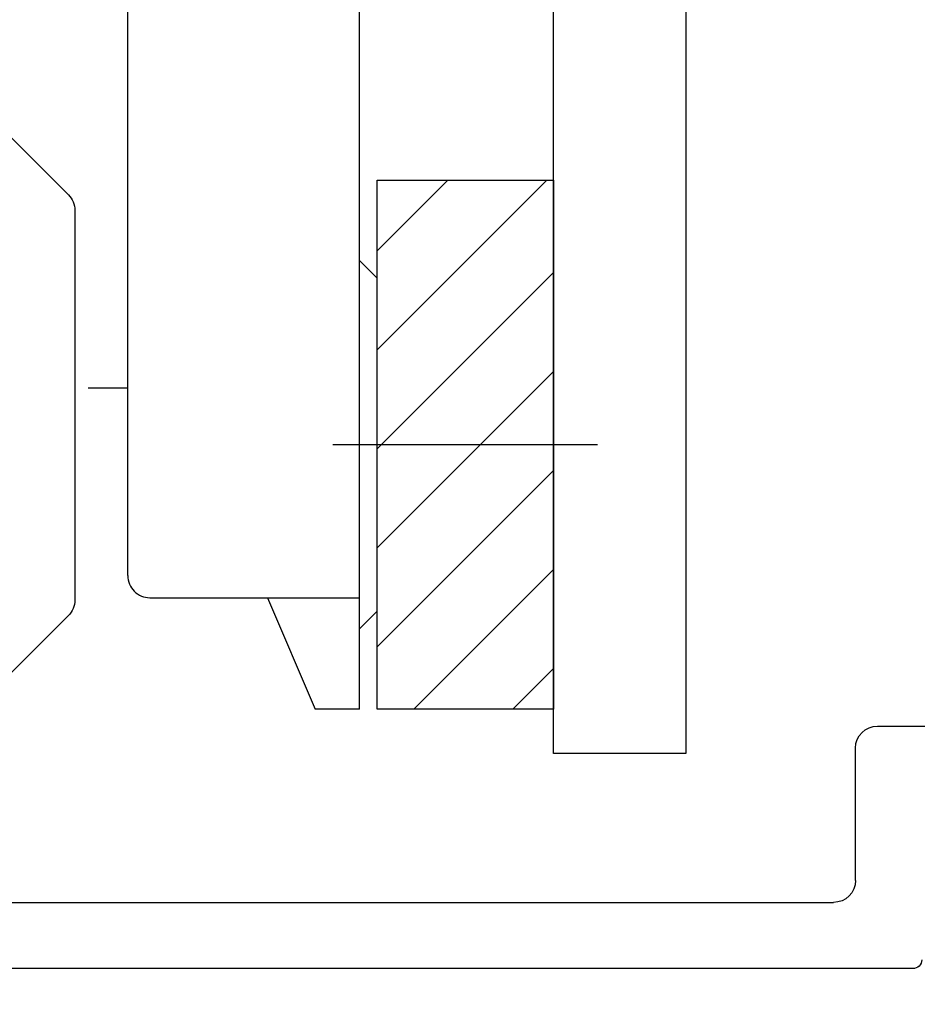
# Model space of a CAD drawing. Units: millimetres. Extents: x 815 to 1431, y 7585 to 22216.
# Drawn here: x 983 to 988, y 22151 to 22156 of the extents above; entities that cross this region are included whole.
import ezdxf

# ---------------------------------------------------------------- set-up
doc = ezdxf.new("R2010")
doc.units = ezdxf.units.MM
doc.header["$MEASUREMENT"] = 0
doc.linetypes.add('ACAD_ISO10W100', pattern=[18, 12, -3, 0, -3])
doc.layers.get('0').update_dxf_attribs({"linetype": 'CONTINUOUS'})
doc.layers.get('DEFPOINTS').update_dxf_attribs({"linetype": 'CONTINUOUS'})
for name, color, linetype in [('29986', 7, 'CONTINUOUS'), ('Strichpunkt schmal', 1, 'ACAD_ISO10W100'), ('VORDERANSICHT', 7, 'CONTINUOUS')]:
    doc.layers.add(name, color=color, linetype=linetype)
doc.styles.get("Standard").update_dxf_attribs({"font": 'arial.ttf'})
doc.dimstyles.new('STANDARD_WS', dxfattribs={"dimtxt": 15, "dimasz": 10, "dimexe": 1.25, "dimexo": 0.625, "dimgap": 1, "dimtad": 1, "dimdsep": 46, "dimtxsty": 'Standard', "dimcen": 2.5, "dimclrd": 5, "dimclre": 5, "dimclrt": 5, "dimadec": 0, "dimazin": 0, "dimtfac": 1, "dimtofl": 0, "dimtmove": 0, "dimatfit": 3, "dimfxl": 1, "dimtolj": 1, "dimarcsym": 0})

# ---------------------------------------------------------------- blocks, each defined once
blk = doc.blocks.new('Beschlag Sonder')
at = {"layer": '29986', "color": 7, "linetype": 'Continuous'}
for p, q in [((-2.346, -2.546), (-5.654, -5.854)), ((-5.8, -6.207), (-5.8, -15.043)), ((-5.654, -15.396), (-3.946, -17.104)), ((-24, -17.9), (-27.7, -17.9)), ((-23.5, -21.4), (-23.5, -18.4)), ((-3, -21.9), (-23, -21.9)), ((-24.8, -23.4), (-3, -23.4))]:
    blk.add_line(p, q, dxfattribs=at)
for centre, radius, start, end in [((-5.3, -6.207), 0.5, 135, 180), ((-5.3, -15.043), 0.5, 180, 225), ((-24, -18.4), 0.5, 0, 90), ((-23, -21.4), 0.5, 180, 270), ((-24.8, -23.2), 0.2, 180, 270)]:
    blk.add_arc(centre, radius, start, end, dxfattribs=at)
blk = doc.blocks.new('*D21')
at = {"color": 252, "lineweight": -2, "transparency": 16777216}
for p, q in [((913.1135, 22150.2804), (913.1135, 22135.8776)), ((993.9885, 22150.2804), (993.9885, 22135.8776))]:
    blk.add_line(p, q, dxfattribs=at)
at = {"lineweight": -2, "transparency": 16777216}
blk.add_line((916.1135, 22137.1276), (990.9885, 22137.1276), dxfattribs=at)
at = {"transparency": 16777216}
for points in [[(916.1135, 22137.6276), (916.1135, 22136.6276), (913.1135, 22137.1276)], [(990.9885, 22137.6276), (990.9885, 22136.6276), (993.9885, 22137.1276)]]:
    blk.add_solid(points, dxfattribs=at)
at = {"layer": 'DEFPOINTS', "color": 0, "transparency": 16777216}
for p in [(913.1135, 22150.9054), (993.9885, 22150.9054), (993.9885, 22137.1276)]:
    blk.add_point(p, dxfattribs=at)
at = {"transparency": 16777216, "insert": (953.551, 22139.2764), "char_height": 2.25, "attachment_point": 5}
blk.add_mtext('\\A1;Panel width: min. 250mm - max. 1600mm wide', dxfattribs=at)
blk = doc.blocks.new('*D22')
at = {"color": 252, "lineweight": -2, "transparency": 16777216}
for p, q in [((981.4885, 22150.9804), (981.4885, 22142.772)), ((993.9885, 22150.5845), (993.9885, 22142.772))]:
    blk.add_line(p, q, dxfattribs=at)
at = {"lineweight": -2, "transparency": 16777216}
blk.add_line((990.9885, 22144.022), (984.4885, 22144.022), dxfattribs=at)
at = {"transparency": 16777216}
for points in [[(984.4885, 22144.522), (984.4885, 22143.522), (981.4885, 22144.022)], [(990.9885, 22144.522), (990.9885, 22143.522), (993.9885, 22144.022)]]:
    blk.add_solid(points, dxfattribs=at)
at = {"layer": 'DEFPOINTS', "color": 0, "transparency": 16777216}
for p in [(981.4885, 22151.6054), (993.9885, 22151.2095), (981.4885, 22144.022)]:
    blk.add_point(p, dxfattribs=at)
at = {"transparency": 16777216, "insert": (987.5224, 22146.1708), "char_height": 2.25, "attachment_point": 5}
blk.add_mtext('\\A1;50', dxfattribs=at)

msp = doc.modelspace()

# ---------------------------------------------------------------- hatches: boundary and pattern name
at = {"true_color": 0x828f97}
h = msp.add_hatch(dxfattribs=at)
h.set_pattern_fill('ANSI31', color=252, scale=0.125, style=0)
h.set_pattern_definition([(45, (857.98455, 22083.82246), (-0.280633, 0.280633), [])])
h.paths.add_polyline_path([(985.6513, 22161.0908), (984.6513, 22161.0908), (984.6513, 22158.0908), (985.6513, 22158.0908)])
h.paths.add_polyline_path([(985.6513, 22152.3253), (984.6513, 22152.3253), (984.6513, 22155.3253), (985.6513, 22155.3253)])

# ---------------------------------------------------------------- linework, layer by layer
for p, q in [((985.6513, 22152.0753), (985.6513, 22162.1584)), ((986.4013, 22162.1584), (986.4013, 22152.0753)), ((984.5513, 22152.3253), (984.5508, 22161.0908)), ((986.4013, 22152.0753), (985.6513, 22152.0753))]:
    msp.add_line(p, q)
at = {"color": 7, "linetype": 'Continuous'}
for p, q in [((983.2387, 22153.083), (983.2385, 22160.333)), ((984.6513, 22154.7688), (984.5512, 22154.8689)), ((983.2388, 22154.1455), (983.0135, 22154.1455)), ((983.3637, 22152.958), (984.5512, 22152.958)), ((984.0305, 22152.958), (984.3015, 22152.3253)), ((984.6513, 22152.8813), (984.5514, 22152.7814)), ((984.5513, 22152.3253), (984.3015, 22152.3253))]:
    msp.add_line(p, q, dxfattribs=at)
msp.add_lwpolyline([(985.6513, 22152.3253), (984.6513, 22152.3253), (984.6513, 22155.3253), (985.6513, 22155.3253)], close=True)
msp.add_arc((983.3637, 22153.083), 0.125, 180.003, 270.003, dxfattribs=at)
at = {"layer": 'Strichpunkt schmal', "color": 252, "ltscale": 0.25, "true_color": 0x828f97}
msp.add_line((985.9013, 22153.8253), (984.4013, 22153.8252), dxfattribs=at)

# ---------------------------------------------------------------- block references
at = {"layer": 'VORDERANSICHT', "xscale": -0.25, "yscale": 0.25, "zscale": 0.25}
msp.add_blockref('Beschlag Sonder', (981.4885, 22156.7054), dxfattribs=at)

# ---------------------------------------------------------------- dimensions: what is measured, and where the dimension line sits
for base, p1, p2, text, picture, middle in [((993.9885, 22137.1276), (913.1135, 22150.9054), (993.9885, 22150.9054), 'Panel width: min. 250mm - max. 1600mm wide', '*D21', (953.551, 22137.1276)), ((981.4885, 22144.022), (993.9885, 22151.2095), (981.4885, 22151.6054), '50', '*D22', (987.5224, 22144.022))]:
    dim = msp.add_linear_dim(base=base, p1=p1, p2=p2, text=text, dimstyle='STANDARD_WS', override={"dimtxt": 2.25, "dimasz": 3, "dimclrd": 256, "dimclre": 252, "dimclrt": 256})
    dim.commit()
    dim.dimension.update_dxf_attribs({"geometry": picture, "text_midpoint": middle, "dimtype": 160})

doc.saveas('drawing.dxf')
